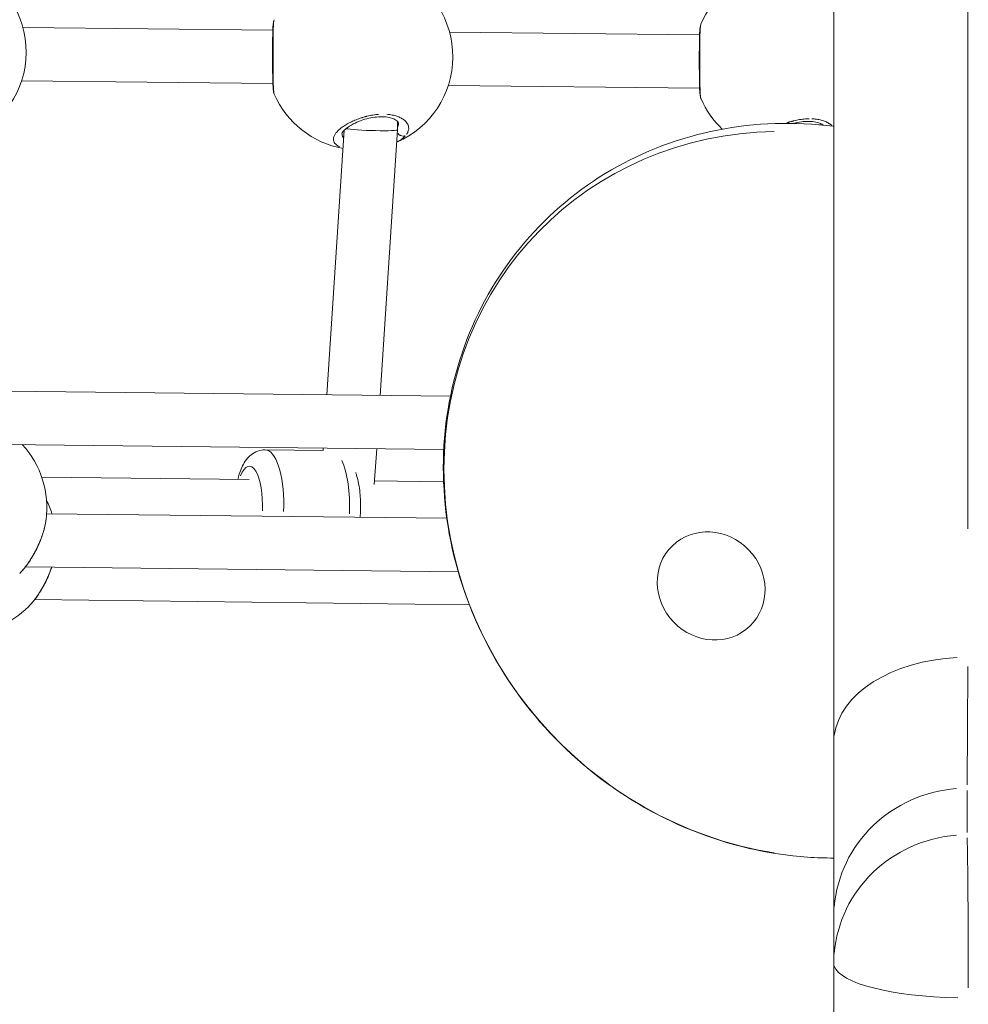
# Model space of a CAD drawing. Units: millimetres. Extents: x 1517 to 18917, y 1309 to 14404.
# Drawn here: x 8032 to 8317, y 1949 to 2244 of the extents above; entities that cross this region are included whole.
import ezdxf

# ---------------------------------------------------------------- set-up
doc = ezdxf.new("R2010")
doc.units = ezdxf.units.MM
doc.header["$LTSCALE"] = 50
doc.layers.get('0').update_dxf_attribs({"lineweight": 5})

msp = doc.modelspace()

# ---------------------------------------------------------------- linework, layer by layer
for p, q in [((8276.97, 2027.18), (8276.97, 2892.82)), ((8108.42, 2241), (8033.33, 2241.81)), ((8237.01, 2242.78), (8237.01, 2242.78)), ((8236.61, 2239.61), (8161.52, 2240.43)), ((8108.44, 2225), (8032.97, 2225.82)), ((8236.63, 2223.61), (8161.16, 2224.43)), ((8129.92, 2212.32), (8129.92, 2212.32)), ((8145.92, 2211.09), (8145.92, 2213.6)), ((8272.83, 2212.59), (8272.83, 2213.02)), ((8124.65, 2131.53), (8129.88, 2210.98)), ((8129.19, 2210.04), (8129.19, 2210.04)), ((8140.68, 2131.34), (8145.92, 2211.09)), ((8161.77, 2131.1), (8028.54, 2132.64)), ((8159.78, 2115.12), (8028.36, 2116.64)), ((8123.56, 2114.82), (8106.16, 2115.01)), ((8123.56, 2114.82), (8123.6, 2115.54)), ((8138.92, 2104.64), (8139.63, 2115.35)), ((8101.36, 2106.07), (8039.03, 2106.75)), ((8159.73, 2105.43), (8138.99, 2105.65)), ((8160.7, 2094.44), (8040.49, 2095.83)), ((8034.13, 2079.9), (8034.13, 2079.9)), ((8164.1, 2078.4), (8034.14, 2079.9)), ((8167.45, 2068.48), (8036.86, 2070.01)), ((8036.86, 2070.01), (8036.86, 2070.01)), ((8276.97, 1974.77), (8276.97, 2027.18)), ((8316.97, 2012.71), (8316.97, 2000.11)), ((8276.97, 1960.77), (8276.97, 1974.77)), ((8276.97, 1883.5), (8276.97, 1960.77))]:
    msp.add_line(p, q)
for centre, start, end in [((8006.33, 2234.42), 291.5752, 68.0409), ((8262.7, 2231.65), 101.8908, 156.5709), ((8134.51, 2233.03), 293.4881, 65.963), ((8134.51, 2233.03), 203.6686, 259.718), ((8262.7, 2231.65), 203.6686, 226.5811), ((8012.55, 2097.65), 352.3026, 42.5588), ((8015.25, 2087.73), 16.7731, 25.8227), ((8015.25, 2087.73), 221.5354, 315.1086)]:
    msp.add_arc(centre, 28, start, end)
for centre, major_axis, ratio, start_param, end_param in [((8137.92, 2211.36), (8, -0.26), 0.059772, 3.489721, 6.285148), ((8268.57, 2101.64), (-78.21, 80.97), 0.933013, 5.567949, 8.534557), ((8105.98, 2098.02), (0.19, 17), 0.337587, 4.625339, 6.19593), ((8125.74, 2097.8), (-0.19, -17), 0.337587, 1.456158, 2.54418), ((8101.27, 2098.07), (0.13, 12), 0.337587, 4.597515, 6.991268), ((8316.97, 2027.18), (-40, 0), 0.638413, 4.785564, 6.204363), ((8316.97, 1974.77), (-40, 0), 0.965926, 4.790929, 6.204645), ((8316.97, 1960.77), (-40, 0), 0.965926, 4.790929, 6.204645), ((8316.97, 1960.77), (-0.1, 40), 0.009107, 4.529118, 5.942835), ((8316.97, 1960.77), (-40, 0), 0.258819, 0.079011, 1.501213)]:
    msp.add_ellipse(centre, major_axis=major_axis, ratio=ratio, start_param=start_param, end_param=end_param)
msp.add_ellipse((8240.1, 2074.14), major_axis=(-11.65, 12.06), ratio=0.933013)
for points, knots in [([(8317.35, 2861.16), (8317.32, 2722.87), (8317.3, 2588.65), (8317.25, 2331.15), (8317.23, 2207.86), (8317.21, 2091.31)], [-95.872526, -95.872526, -95.872526, -95.872526, -50.459224, -50.459224, -5.045922, -5.045922, -5.045922, -5.045922]), ([(8108.87, 2221.79), (8108.77, 2222.01), (8108.72, 2222.19), (8108.61, 2222.68), (8108.57, 2222.99), (8108.5, 2223.81), (8108.46, 2224.36), (8108.41, 2225.95), (8108.39, 2227.14), (8108.37, 2229.49), (8108.36, 2230.64), (8108.36, 2232.87), (8108.36, 2233.98), (8108.36, 2236.06), (8108.37, 2237.07), (8108.38, 2238.92), (8108.39, 2239.78), (8108.43, 2241.31), (8108.46, 2241.98), (8108.52, 2242.82), (8108.55, 2243.08), (8108.63, 2243.59), (8108.68, 2243.83), (8108.82, 2244.17)], [0, 0, 0, 0, 0.130546, 0.130546, 0.361975, 0.361975, 0.663708, 0.663708, 1.104398, 1.104398, 1.455827, 1.455827, 1.778302, 1.778302, 2.094474, 2.094474, 2.417798, 2.417798, 2.763671, 2.763671, 2.95633, 2.95633, 3.149523, 3.149523, 3.149523, 3.149523]), ([(8108.78, 2222.13), (8108.76, 2222.21), (8108.74, 2222.31), (8108.73, 2222.42), (8108.7, 2222.61), (8108.68, 2222.85), (8108.66, 2223.13), (8108.65, 2223.2), (8108.65, 2223.27), (8108.64, 2223.34), (8108.63, 2223.56), (8108.62, 2223.8), (8108.6, 2224.06), (8108.6, 2224.24), (8108.59, 2224.42), (8108.58, 2224.61), (8108.58, 2224.8), (8108.57, 2225), (8108.57, 2225.2), (8108.56, 2225.36), (8108.56, 2225.52), (8108.55, 2225.68), (8108.55, 2225.96), (8108.54, 2226.25), (8108.54, 2226.54), (8108.53, 2227.02), (8108.52, 2227.52), (8108.52, 2228.04), (8108.52, 2228.56), (8108.51, 2229.11), (8108.51, 2229.67), (8108.51, 2230.1), (8108.51, 2230.53), (8108.5, 2230.96), (8108.5, 2231.4), (8108.5, 2231.84), (8108.5, 2232.28), (8108.5, 2232.65), (8108.5, 2233.02), (8108.5, 2233.39), (8108.5, 2233.46), (8108.5, 2233.54), (8108.5, 2233.61), (8108.5, 2234.05), (8108.5, 2234.49), (8108.5, 2234.93), (8108.5, 2235.5), (8108.5, 2236.06), (8108.51, 2236.6), (8108.51, 2236.89), (8108.51, 2237.18), (8108.51, 2237.46), (8108.51, 2237.86), (8108.52, 2238.26), (8108.52, 2238.63), (8108.52, 2239.01), (8108.53, 2239.38), (8108.53, 2239.72), (8108.54, 2240.07), (8108.54, 2240.4), (8108.55, 2240.71), (8108.55, 2241.03), (8108.56, 2241.32), (8108.57, 2241.6), (8108.58, 2241.88), (8108.59, 2242.13), (8108.6, 2242.37), (8108.61, 2242.6), (8108.63, 2242.81), (8108.64, 2243.01), (8108.66, 2243.2), (8108.67, 2243.37), (8108.69, 2243.52), (8108.7, 2243.64), (8108.72, 2243.75), (8108.74, 2243.84)], [29.637451, 29.637451, 29.637451, 29.637451, 30.328214, 30.328214, 30.328214, 31.59189, 31.59189, 31.59189, 31.907809, 31.907809, 31.907809, 32.855566, 32.855566, 32.855566, 33.487404, 33.487404, 33.487404, 34.119241, 34.119241, 34.119241, 34.59312, 34.59312, 34.59312, 35.382917, 35.382917, 35.382917, 36.646593, 36.646593, 36.646593, 37.910268, 37.910268, 37.910268, 38.858025, 38.858025, 38.858025, 39.805782, 39.805782, 39.805782, 40.601757, 40.601757, 40.601757, 40.753538, 40.753538, 40.753538, 41.701295, 41.701295, 41.701295, 42.93762, 42.93762, 42.93762, 43.596808, 43.596808, 43.596808, 44.544565, 44.544565, 44.544565, 45.492322, 45.492322, 45.492322, 46.440078, 46.440078, 46.440078, 47.387835, 47.387835, 47.387835, 48.335592, 48.335592, 48.335592, 49.283349, 49.283349, 49.283349, 50.231105, 50.231105, 50.231105, 51.013266, 51.013266, 51.013266, 51.013266]), ([(8237.05, 2220.41), (8236.96, 2220.63), (8236.91, 2220.81), (8236.8, 2221.3), (8236.76, 2221.6), (8236.68, 2222.42), (8236.65, 2222.97), (8236.59, 2224.57), (8236.57, 2225.75), (8236.55, 2228.11), (8236.55, 2229.26), (8236.54, 2231.49), (8236.54, 2232.59), (8236.55, 2234.67), (8236.55, 2235.68), (8236.56, 2237.54), (8236.58, 2238.4), (8236.61, 2239.93), (8236.64, 2240.59), (8236.71, 2241.43), (8236.74, 2241.7), (8236.82, 2242.2), (8236.86, 2242.45), (8237.01, 2242.78)], [0, 0, 0, 0, 0.130546, 0.130546, 0.361975, 0.361975, 0.663708, 0.663708, 1.104398, 1.104398, 1.455827, 1.455827, 1.778302, 1.778302, 2.094474, 2.094474, 2.417798, 2.417798, 2.763671, 2.763671, 2.95633, 2.95633, 3.149523, 3.149523, 3.149523, 3.149523]), ([(8236.96, 2220.74), (8236.94, 2220.83), (8236.93, 2220.92), (8236.91, 2221.03), (8236.89, 2221.23), (8236.86, 2221.47), (8236.84, 2221.74), (8236.84, 2221.81), (8236.83, 2221.88), (8236.83, 2221.95), (8236.81, 2222.18), (8236.8, 2222.42), (8236.79, 2222.68), (8236.78, 2222.85), (8236.77, 2223.03), (8236.77, 2223.22), (8236.76, 2223.41), (8236.76, 2223.61), (8236.75, 2223.82), (8236.75, 2223.97), (8236.74, 2224.13), (8236.74, 2224.3), (8236.73, 2224.57), (8236.73, 2224.86), (8236.72, 2225.16), (8236.72, 2225.63), (8236.71, 2226.13), (8236.7, 2226.66), (8236.7, 2227.18), (8236.7, 2227.72), (8236.69, 2228.29), (8236.69, 2228.71), (8236.69, 2229.14), (8236.69, 2229.58), (8236.69, 2230.01), (8236.69, 2230.45), (8236.69, 2230.89), (8236.69, 2231.26), (8236.69, 2231.64), (8236.69, 2232.01), (8236.69, 2232.08), (8236.69, 2232.15), (8236.69, 2232.22), (8236.69, 2232.66), (8236.69, 2233.11), (8236.69, 2233.54), (8236.69, 2234.11), (8236.69, 2234.67), (8236.69, 2235.22), (8236.69, 2235.5), (8236.69, 2235.79), (8236.69, 2236.07), (8236.7, 2236.48), (8236.7, 2236.87), (8236.7, 2237.25), (8236.71, 2237.63), (8236.71, 2237.99), (8236.72, 2238.34), (8236.72, 2238.68), (8236.73, 2239.01), (8236.73, 2239.33), (8236.74, 2239.64), (8236.75, 2239.94), (8236.76, 2240.21), (8236.76, 2240.49), (8236.77, 2240.75), (8236.79, 2240.98), (8236.8, 2241.22), (8236.81, 2241.43), (8236.83, 2241.62), (8236.84, 2241.81), (8236.86, 2241.99), (8236.87, 2242.13), (8236.89, 2242.26), (8236.9, 2242.37), (8236.92, 2242.46)], [29.637451, 29.637451, 29.637451, 29.637451, 30.328214, 30.328214, 30.328214, 31.59189, 31.59189, 31.59189, 31.907809, 31.907809, 31.907809, 32.855566, 32.855566, 32.855566, 33.487404, 33.487404, 33.487404, 34.119241, 34.119241, 34.119241, 34.59312, 34.59312, 34.59312, 35.382917, 35.382917, 35.382917, 36.646593, 36.646593, 36.646593, 37.910268, 37.910268, 37.910268, 38.858025, 38.858025, 38.858025, 39.805782, 39.805782, 39.805782, 40.601757, 40.601757, 40.601757, 40.753538, 40.753538, 40.753538, 41.701295, 41.701295, 41.701295, 42.93762, 42.93762, 42.93762, 43.596808, 43.596808, 43.596808, 44.544565, 44.544565, 44.544565, 45.492322, 45.492322, 45.492322, 46.440078, 46.440078, 46.440078, 47.387835, 47.387835, 47.387835, 48.335592, 48.335592, 48.335592, 49.283349, 49.283349, 49.283349, 50.231105, 50.231105, 50.231105, 51.013266, 51.013266, 51.013266, 51.013266]), ([(8140.19, 2215.73), (8139.63, 2215.69), (8138.48, 2215.55), (8137.26, 2215.31), (8136.55, 2215.13), (8136.33, 2215.08), (8136.12, 2215.02), (8135.84, 2214.94), (8135.56, 2214.86), (8135.28, 2214.77), (8134.6, 2214.56), (8133.47, 2214.15), (8131.99, 2213.5), (8130.66, 2212.8), (8129.49, 2212.05), (8128.49, 2211.29), (8127.69, 2210.53), (8127.1, 2209.76), (8126.73, 2209.02), (8126.59, 2208.31), (8126.69, 2207.64), (8126.99, 2207.12), (8127.34, 2206.75), (8127.78, 2206.39), (8128.22, 2206.14), (8128.56, 2205.99), (8128.57, 2205.99)], [-37.876917, -37.876917, -37.876917, -37.876917, -36.646593, -35.382917, -35.224957, -35.066998, -34.909039, -34.751079, -34.43516, -34.277201, -34.119241, -32.855566, -31.59189, -30.328214, -29.064539, -27.800863, -26.537188, -25.273512, -24.009836, -22.746161, -21.482485, -20.21881, -19.586972, -18.955134, -17.691458, -17.632851, -17.632851, -17.632851, -17.632851]), ([(8146.19, 2213.1), (8146.19, 2213.17), (8146.19, 2213.23), (8146.01, 2213.52), (8145.8, 2213.76), (8145.05, 2214.24), (8144.5, 2214.5), (8143.24, 2214.84), (8142.56, 2214.95), (8141.13, 2215.04), (8140.37, 2215.02), (8138.85, 2214.87), (8138.06, 2214.74), (8136.49, 2214.38), (8135.69, 2214.14), (8134.09, 2213.56), (8133.29, 2213.21), (8131.8, 2212.44), (8131.12, 2212), (8130.05, 2211.18), (8129.65, 2210.77), (8129.24, 2210.21), (8129.19, 2210.04), (8129.19, 2210.03), (8129.19, 2210.03), (8129.19, 2210.03)], [0, 0, 0, 0, 0.278239, 0.278239, 0.576955, 0.576955, 0.876298, 0.876298, 1.124355, 1.124355, 1.358651, 1.358651, 1.591436, 1.591436, 1.843979, 1.843979, 2.131371, 2.131371, 2.45108, 2.45108, 2.773618, 2.773618, 3.055604, 3.055604, 3.069557, 3.069557, 3.069557, 3.069557]), ([(8148.6, 2209.75), (8148.63, 2209.8), (8148.73, 2209.94), (8148.87, 2210.18), (8149.06, 2210.56), (8149.21, 2211.05), (8149.27, 2211.63), (8149.19, 2212.2), (8148.98, 2212.76), (8148.64, 2213.3), (8148.11, 2213.87), (8147.35, 2214.44), (8146.29, 2214.98), (8145.03, 2215.4), (8143.76, 2215.64), (8142.94, 2215.73), (8142.63, 2215.75)], [-52.370736, -52.370736, -52.370736, -52.370736, -52.126619, -51.65274, -51.178862, -50.231105, -49.283349, -48.335592, -47.387835, -46.440078, -45.492322, -44.228646, -42.964971, -41.701295, -40.437619, -39.705227, -39.705227, -39.705227, -39.705227]), ([(8146.19, 2213.04), (8146.19, 2212.9), (8146.16, 2212.59), (8146.06, 2212.21), (8145.97, 2211.97), (8145.95, 2211.91)], [49.484257, 49.484257, 49.484257, 49.484257, 50.231105, 51.178862, 51.502263, 51.502263, 51.502263, 51.502263]), ([(8269.02, 1992.7), (8257.27, 1993.51), (8245.56, 1996.22), (8223.31, 2005.15), (8212.78, 2011.39), (8193.98, 2026.77), (8185.73, 2035.92), (8172.36, 2056.19), (8167.24, 2067.31), (8160.7, 2090.39), (8159.26, 2102.34), (8160.21, 2125.83), (8162.58, 2137.36), (8170.88, 2158.82), (8176.78, 2168.74), (8191.51, 2186.01), (8200.31, 2193.35), (8219.94, 2204.76), (8230.76, 2208.82), (8253.37, 2213.27), (8265.16, 2213.64), (8276.87, 2212.15), (8276.92, 2212.14), (8276.97, 2212.13)], [0, 0, 0, 0, 0.320471, 0.320471, 0.642816, 0.642816, 0.966073, 0.966073, 1.289213, 1.289213, 1.611207, 1.611207, 1.931134, 1.931134, 2.248699, 2.248699, 2.564828, 2.564828, 2.881377, 2.881377, 3.199905, 3.199905, 3.20139, 3.20139, 3.20139, 3.20139]), ([(8269.53, 2214.4), (8269.45, 2214.4), (8269.22, 2214.39), (8268.86, 2214.38), (8267.99, 2214.33), (8266.68, 2214.17), (8265.45, 2213.92), (8264.73, 2213.74), (8264.52, 2213.69), (8264.3, 2213.63), (8264.02, 2213.55), (8263.74, 2213.47), (8263.47, 2213.39), (8263.18, 2213.3), (8262.96, 2213.22), (8262.81, 2213.17)], [-38.726075, -38.726075, -38.726075, -38.726075, -38.542106, -38.226187, -37.910268, -36.646593, -35.382917, -35.224957, -35.066998, -34.909039, -34.751079, -34.43516, -34.277201, -34.119241, -33.766849, -33.766849, -33.766849, -33.766849]), ([(8273.78, 2212.5), (8273.73, 2212.54), (8273.67, 2212.58), (8273.24, 2212.86), (8272.69, 2213.11), (8271.42, 2213.45), (8270.74, 2213.56), (8269.31, 2213.65), (8268.55, 2213.63), (8267.03, 2213.49), (8266.25, 2213.36), (8265.29, 2213.14), (8265.08, 2213.09), (8264.87, 2213.03)], [0.53024, 0.53024, 0.53024, 0.53024, 0.576955, 0.576955, 0.876298, 0.876298, 1.124355, 1.124355, 1.358651, 1.358651, 1.591436, 1.591436, 1.655888, 1.655888, 1.655888, 1.655888]), ([(8276.38, 2212.37), (8276.36, 2212.39), (8276.11, 2212.62), (8275.53, 2213.05), (8274.47, 2213.59), (8273.21, 2214.01), (8271.81, 2214.29), (8270.82, 2214.37), (8270.35, 2214.39)], [-45.581582, -45.581582, -45.581582, -45.581582, -45.492322, -44.228646, -42.964971, -41.701295, -40.437619, -39.347903, -39.347903, -39.347903, -39.347903]), ([(8129.67, 2208.73), (8129.62, 2208.79), (8129.45, 2209.02), (8129.26, 2209.43), (8129.2, 2209.79), (8129.19, 2209.96)], [19.777195, 19.777195, 19.777195, 19.777195, 20.21881, 21.482485, 22.501861, 22.501861, 22.501861, 22.501861]), ([(8145.84, 2207.54), (8145.98, 2207.61), (8146.4, 2207.84), (8147.04, 2208.25), (8147.68, 2208.75), (8148.03, 2209.08), (8148.17, 2209.23)], [-3.274023, -3.274023, -3.274023, -3.274023, -2.84327, -1.895513, -0.947757, -0.172331, -0.172331, -0.172331, -0.172331]), ([(8148.15, 2209.29), (8148.04, 2209.25), (8147.92, 2209.23), (8147.79, 2209.22), (8147.71, 2209.21), (8147.62, 2209.21), (8147.54, 2209.21), (8147.28, 2209.22), (8147.01, 2209.29), (8146.77, 2209.4), (8146.68, 2209.44), (8146.6, 2209.49), (8146.52, 2209.53), (8146.45, 2209.58), (8146.37, 2209.63), (8146.3, 2209.69), (8146.17, 2209.79), (8146.05, 2209.9), (8145.95, 2210.03)], [0.07166, 0.07166, 0.07166, 0.07166, 0.282499, 0.282499, 0.282499, 0.420118, 0.420118, 0.420118, 0.834325, 0.834325, 0.834325, 0.977455, 0.977455, 0.977455, 1.120439, 1.120439, 1.120439, 1.361548, 1.361548, 1.361548, 1.361548]), ([(8106.16, 2115.01), (8105.37, 2115.02), (8104.59, 2114.88), (8103.12, 2114.35), (8102.47, 2113.95), (8101.17, 2112.92), (8100.61, 2112.26), (8099.32, 2110.38), (8098.78, 2109.1), (8098.16, 2107.2), (8098.01, 2106.66), (8097.87, 2106.1)], [1.8249662, 1.8249662, 1.8249662, 1.8249662, 1.9508835, 1.9508835, 2.0922076, 2.0922076, 2.2910507, 2.2910507, 2.6506729, 2.6506729, 2.7876227, 2.7876227, 2.7876227, 2.7876227]), ([(8133.33, 2108.18), (8133.42, 2107.91), (8133.52, 2107.62), (8134.09, 2105.71), (8134.41, 2103.95), (8134.77, 2100.47), (8134.83, 2098.78), (8134.76, 2096.31), (8134.72, 2095.52), (8134.65, 2094.74)], [5.209819, 5.209819, 5.209819, 5.209819, 5.283926, 5.283926, 5.704742, 5.704742, 6.072476, 6.072476, 6.246661, 6.246661, 6.246661, 6.246661]), ([(8040.29, 2093.89), (8040.14, 2092.72), (8039.84, 2091.43), (8039.24, 2089.53), (8039.04, 2088.94), (8038.3, 2087.01), (8037.68, 2085.63), (8036.28, 2083.02), (8035.5, 2081.75), (8033.94, 2079.6), (8033.15, 2078.66), (8032.39, 2077.89)], [0, 0, 0, 0, 0.441348, 0.441348, 0.634057, 0.634057, 1.078708, 1.078708, 1.524244, 1.524244, 1.93337, 1.93337, 1.93337, 1.93337]), ([(8040.26, 2093.65), (8040.23, 2093.44), (8040.13, 2092.89), (8039.93, 2091.93), (8039.63, 2090.79), (8039.29, 2089.7), (8039.05, 2089), (8038.93, 2088.7)], [-4.359365, -4.359365, -4.359365, -4.359365, -3.791027, -2.84327, -1.895513, -0.947757, -0.229455, -0.229455, -0.229455, -0.229455]), ([(8038.59, 2087.81), (8038.59, 2087.81), (8038.51, 2087.6), (8038.34, 2087.2), (8038.08, 2086.59), (8037.71, 2085.78), (8037.22, 2084.78), (8036.59, 2083.62), (8035.93, 2082.5), (8035.23, 2081.41), (8034.51, 2080.39), (8033.71, 2079.34), (8033.11, 2078.66), (8032.77, 2078.29), (8032.74, 2078.26)], [-52.604099, -52.604099, -52.604099, -52.604099, -52.600497, -52.126619, -51.65274, -51.178862, -50.231105, -49.283349, -48.335592, -47.387835, -46.440078, -45.492322, -44.228646, -44.139123, -44.139123, -44.139123, -44.139123]), ([(8042.01, 2079.81), (8041.86, 2079.36), (8041.69, 2078.9), (8041.01, 2077.09), (8040.38, 2075.71), (8038.98, 2073.1), (8038.2, 2071.83), (8036.64, 2069.68), (8035.85, 2068.74), (8035.09, 2067.97)], [0.482894, 0.482894, 0.482894, 0.482894, 0.634055, 0.634055, 1.078706, 1.078706, 1.524243, 1.524243, 1.93339, 1.93339, 1.93339, 1.93339]), ([(8041.97, 2079.75), (8041.97, 2079.73), (8041.84, 2079.33), (8041.69, 2078.93), (8041.55, 2078.55)], [-0.9965189, -0.9965189, -0.9965189, -0.9965189, -0.9477567, -0.0524628, -0.0524628, -0.0524628, -0.0524628]), ([(8041.29, 2077.89), (8041.29, 2077.89), (8041.21, 2077.68), (8041.04, 2077.28), (8040.78, 2076.67), (8040.41, 2075.86), (8039.92, 2074.86), (8039.29, 2073.7), (8038.63, 2072.58), (8037.93, 2071.49), (8037.21, 2070.47), (8036.41, 2069.42), (8035.81, 2068.74), (8035.47, 2068.37), (8035.44, 2068.34)], [-52.604091, -52.604091, -52.604091, -52.604091, -52.600497, -52.126619, -51.65274, -51.178862, -50.231105, -49.283349, -48.335592, -47.387835, -46.440078, -45.492322, -44.228646, -44.138971, -44.138971, -44.138971, -44.138971]), ([(8317.19, 2049.9), (8317.16, 2041.58), (8317.13, 2034.29), (8317.06, 2022.31), (8317.02, 2017.62), (8316.99, 2014.42)], [-9.372293, -9.372293, -9.372293, -9.372293, -4.932743, -4.932743, -0.493279, -0.493279, -0.493279, -0.493279])]:
    msp.add_open_spline(points, degree=3, knots=knots)
for points in [[(8040.29, 2093.9), (8040.29, 2093.9), (8040.29, 2093.9), (8040.29, 2093.89)], [(8038.82, 2088.4), (8038.83, 2088.39), (8038.82, 2088.37), (8038.82, 2088.36)], [(8041.53, 2078.48), (8041.53, 2078.47), (8041.53, 2078.45), (8041.52, 2078.44)], [(8276.97, 1992.43), (8274.33, 1992.43), (8271.67, 1992.51), (8269.02, 1992.7)]]:
    msp.add_open_spline(points, degree=3)

doc.saveas('drawing.dxf')
